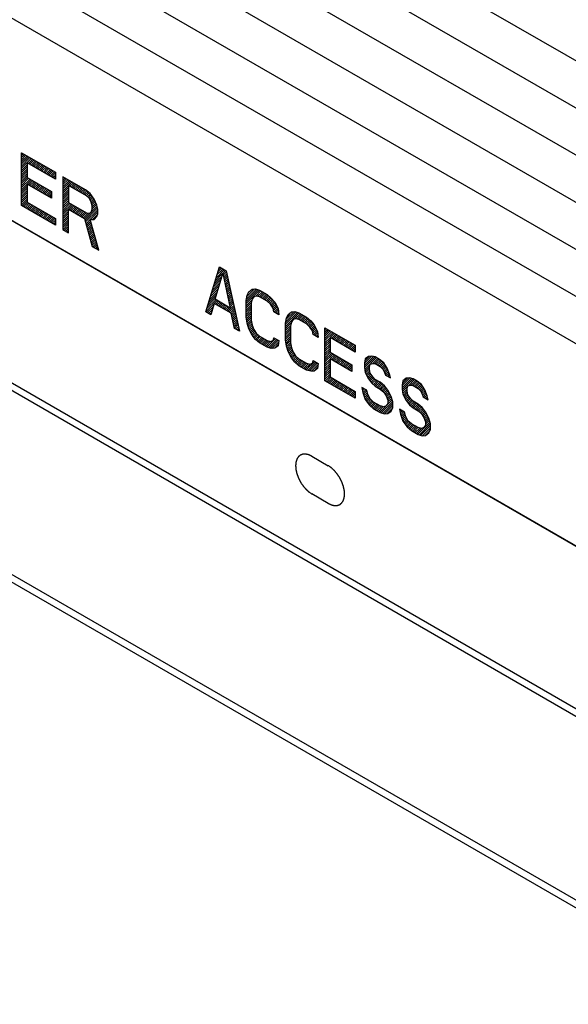
# Model space of a CAD drawing. Units: millimetres. Extents: x 0 to 424, y 0 to 297.
# Drawn here: x 284 to 290, y 165 to 176 of the extents above; entities that cross this region are included whole.
import ezdxf

# ---------------------------------------------------------------- set-up
doc = ezdxf.new("R2010")
doc.units = ezdxf.units.MM
doc.header["$LTSCALE"] = 23.1
doc.layers.add('0_COMPONENTS', color=7, linetype='CONTINUOUS')

msp = doc.modelspace()

# ---------------------------------------------------------------- linework, layer by layer
at = {"layer": '0_COMPONENTS', "color": 7, "linetype": 'CONTINUOUS'}
for p, q in [((256.51261, 194.74484), (324.57625, 155.44917)), ((256.51261, 194.23453), (324.57625, 154.93886)), ((256.51261, 193.72422), (324.57625, 154.42854)), ((256.51261, 193.2139), (324.57625, 153.91823)), ((256.51261, 192.70359), (324.57625, 153.40791)), ((256.51261, 192.19327), (324.57625, 152.8976)), ((256.51261, 191.68296), (324.57625, 152.38729)), ((256.5637, 185.54416), (324.62872, 146.24769)), ((300.67378, 163.99575), (280.41509, 175.69185)), ((300.70737, 163.97129), (280.44867, 175.66739)), ((283.81005, 173.95332), (283.81005, 174.52487)), ((283.81005, 174.52487), (284.17757, 174.31269)), ((283.87131, 174.41654), (283.87131, 174.25845)), ((284.17757, 174.23972), (283.87131, 174.41654)), ((283.87131, 174.25845), (284.13674, 174.10521)), ((284.17757, 174.31269), (284.17757, 174.23972)), ((284.25924, 174.26554), (284.25924, 173.69398)), ((284.50426, 174.12408), (284.25924, 174.26554)), ((283.87131, 174.18549), (283.87131, 173.99092)), ((284.13674, 174.03225), (283.87131, 174.18549)), ((284.3205, 174.16937), (284.3205, 173.98696)), ((284.51447, 174.05738), (284.3205, 174.16937)), ((284.5553, 174.08245), (284.50426, 174.12408)), ((284.13674, 174.10521), (284.13674, 174.03225)), ((284.54509, 174.02754), (284.51447, 174.05738)), ((284.56551, 173.99143), (284.54509, 174.02754)), ((284.59614, 174.02239), (284.5553, 174.08245)), ((284.62676, 173.95607), (284.59614, 174.02239)), ((280.44867, 173.91191), (300.70737, 162.21581)), ((284.17757, 173.74114), (283.81005, 173.95332)), ((283.87131, 173.99092), (284.17757, 173.8141)), ((284.3205, 173.98696), (284.51447, 173.87497)), ((284.3205, 173.65862), (284.3205, 173.91399)), ((284.3205, 173.91399), (284.49405, 173.8138)), ((284.57572, 173.94906), (284.56551, 173.99143)), ((284.56551, 173.88199), (284.57572, 173.91257)), ((284.57572, 173.91257), (284.57572, 173.94906)), ((284.63697, 173.91369), (284.62676, 173.95607)), ((284.63697, 173.86505), (284.63697, 173.91369)), ((280.41509, 173.84866), (300.67378, 162.15256)), ((284.17757, 173.8141), (284.17757, 173.74114)), ((284.49405, 173.8138), (284.57572, 173.51127)), ((284.51447, 173.87497), (284.54509, 173.86945)), ((284.54509, 173.86945), (284.56551, 173.88199)), ((284.5553, 173.80275), (284.59614, 173.8035)), ((284.64718, 173.47001), (284.5553, 173.80275)), ((284.59614, 173.8035), (284.62676, 173.83446)), ((284.62676, 173.83446), (284.63697, 173.86505)), ((284.25924, 173.69398), (284.3205, 173.65862)), ((284.57572, 173.51127), (284.64718, 173.47001)), ((285.8068, 172.80052), (285.95199, 173.28825)), ((285.95199, 173.28825), (286.02459, 173.24634)), ((285.90662, 172.93746), (285.98829, 173.21865)), ((285.98829, 173.21865), (286.06996, 172.84316)), ((286.02459, 173.24634), (286.16978, 172.59096)), ((286.2696, 173.01976), (286.3059, 173.04744)), ((286.3059, 173.04744), (286.3422, 173.05081)), ((286.3422, 173.05081), (286.38757, 173.03677)), ((286.06996, 172.84316), (285.90662, 172.93746)), ((286.24238, 172.92603), (286.25145, 172.98159)), ((286.25145, 172.98159), (286.2696, 173.01976)), ((286.3059, 172.938), (286.29683, 172.89459)), ((286.32405, 172.964), (286.3059, 172.938)), ((286.35127, 172.97261), (286.32405, 172.964)), ((286.38757, 172.96381), (286.35127, 172.97261)), ((286.38757, 173.03677), (286.46924, 172.98962)), ((286.46924, 172.91666), (286.38757, 172.96381)), ((286.46924, 172.98962), (286.51461, 172.95127)), ((286.51461, 172.95127), (286.55091, 172.90599)), ((285.89754, 172.89406), (285.86125, 172.76909)), ((286.07904, 172.78928), (285.89754, 172.89406)), ((286.24238, 172.74362), (286.24238, 172.92603)), ((286.29683, 172.89459), (286.29683, 172.71218)), ((286.50554, 172.88354), (286.46924, 172.91666)), ((286.53276, 172.8435), (286.50554, 172.88354)), ((286.54184, 172.80178), (286.53276, 172.8435)), ((286.55091, 172.90599), (286.58721, 172.83639)), ((286.58721, 172.83639), (286.59629, 172.77035)), ((285.86125, 172.76909), (285.8068, 172.80052)), ((286.11533, 172.62239), (286.07904, 172.78928)), ((286.25145, 172.67758), (286.24238, 172.74362)), ((286.59629, 172.77035), (286.54184, 172.80178)), ((286.66888, 172.67979), (286.67796, 172.73536)), ((286.67796, 172.73536), (286.69611, 172.77352)), ((286.69611, 172.77352), (286.7324, 172.80121)), ((286.7324, 172.80121), (286.7687, 172.80457)), ((286.77778, 172.72637), (286.75055, 172.71776)), ((286.7687, 172.80457), (286.81408, 172.79054)), ((286.81408, 172.71757), (286.77778, 172.72637)), ((286.81408, 172.79054), (286.89575, 172.74338)), ((286.89575, 172.74338), (286.94112, 172.70503)), ((286.16978, 172.59096), (286.11533, 172.62239)), ((286.2696, 172.61845), (286.25145, 172.67758)), ((286.3059, 172.54886), (286.2696, 172.61845)), ((286.29683, 172.71218), (286.3059, 172.6583)), ((286.3059, 172.6583), (286.32405, 172.61134)), ((286.66888, 172.49738), (286.66888, 172.67979)), ((286.7324, 172.69176), (286.72333, 172.64836)), ((286.72333, 172.64836), (286.72333, 172.46595)), ((286.75055, 172.71776), (286.7324, 172.69176)), ((286.89575, 172.67042), (286.81408, 172.71757)), ((286.93205, 172.6373), (286.89575, 172.67042)), ((286.95927, 172.59727), (286.93205, 172.6373)), ((286.94112, 172.70503), (286.97742, 172.65975)), ((286.97742, 172.65975), (287.01372, 172.59015)), ((287.09539, 172.05657), (287.09539, 172.62812)), ((287.09539, 172.62812), (287.42207, 172.43952)), ((286.3422, 172.50358), (286.3059, 172.54886)), ((286.32405, 172.61134), (286.35127, 172.5713)), ((286.35127, 172.5713), (286.38757, 172.53819)), ((286.38757, 172.53819), (286.46924, 172.49103)), ((286.53276, 172.49084), (286.54184, 172.52209)), ((286.54184, 172.52209), (286.59629, 172.49065)), ((286.96834, 172.55554), (286.95927, 172.59727)), ((287.02279, 172.52411), (286.96834, 172.55554)), ((287.01372, 172.59015), (287.02279, 172.52411)), ((287.14984, 172.52373), (287.14984, 172.36564)), ((287.42207, 172.36655), (287.14984, 172.52373)), ((286.38757, 172.46522), (286.3422, 172.50358)), ((286.46924, 172.41807), (286.38757, 172.46522)), ((286.46924, 172.49103), (286.50554, 172.48224)), ((286.51461, 172.40404), (286.46924, 172.41807)), ((286.50554, 172.48224), (286.53276, 172.49084)), ((286.55091, 172.4074), (286.51461, 172.40404)), ((286.58721, 172.43509), (286.55091, 172.4074)), ((286.59629, 172.49065), (286.58721, 172.43509)), ((286.67796, 172.43134), (286.66888, 172.49738)), ((286.69611, 172.37222), (286.67796, 172.43134)), ((286.72333, 172.46595), (286.7324, 172.41206)), ((286.7324, 172.41206), (286.75055, 172.3651)), ((287.42207, 172.43952), (287.42207, 172.36655)), ((286.7324, 172.30262), (286.69611, 172.37222)), ((286.7687, 172.25734), (286.7324, 172.30262)), ((286.75055, 172.3651), (286.77778, 172.32507)), ((286.77778, 172.32507), (286.81408, 172.29195)), ((287.14984, 172.36564), (287.38577, 172.22942)), ((287.56727, 172.31921), (287.53097, 172.29152)), ((287.60356, 172.32258), (287.56727, 172.31921)), ((287.63986, 172.31378), (287.60356, 172.32258)), ((287.68524, 172.28758), (287.63986, 172.31378)), ((286.81408, 172.21898), (286.7687, 172.25734)), ((286.81408, 172.29195), (286.89575, 172.2448)), ((286.89575, 172.17183), (286.81408, 172.21898)), ((286.89575, 172.2448), (286.93205, 172.236)), ((286.93205, 172.236), (286.95927, 172.24461)), ((286.95927, 172.24461), (286.96834, 172.27585)), ((286.96834, 172.27585), (287.02279, 172.24441)), ((287.02279, 172.24441), (287.01372, 172.18885)), ((287.14984, 172.29267), (287.14984, 172.0981)), ((287.38577, 172.15646), (287.14984, 172.29267)), ((287.38577, 172.22942), (287.38577, 172.15646)), ((287.53097, 172.29152), (287.52189, 172.24812)), ((287.52189, 172.24812), (287.52189, 172.19948)), ((287.52189, 172.19948), (287.53097, 172.1456)), ((287.57634, 172.20452), (287.58541, 172.23577)), ((287.57634, 172.1802), (287.57634, 172.20452)), ((287.58541, 172.23577), (287.61264, 172.24437)), ((287.61264, 172.24437), (287.63986, 172.24082)), ((287.63986, 172.24082), (287.69431, 172.20938)), ((287.73061, 172.24923), (287.68524, 172.28758)), ((287.69431, 172.20938), (287.72153, 172.1815)), ((287.76691, 172.19179), (287.73061, 172.24923)), ((287.79413, 172.12743), (287.76691, 172.19179)), ((286.94112, 172.1578), (286.89575, 172.17183)), ((286.97742, 172.16116), (286.94112, 172.1578)), ((287.01372, 172.18885), (286.97742, 172.16116)), ((287.14984, 172.0981), (287.42207, 171.94093)), ((287.53097, 172.1456), (287.56727, 172.076)), ((287.58541, 172.13848), (287.57634, 172.1802)), ((287.61264, 172.09844), (287.58541, 172.13848)), ((287.63986, 172.07057), (287.61264, 172.09844)), ((287.72153, 172.1815), (287.73968, 172.1467)), ((287.73968, 172.1467), (287.74876, 172.11714)), ((287.74876, 172.11714), (287.8032, 172.08571)), ((287.8032, 172.08571), (287.79413, 172.12743)), ((288.01192, 172.08682), (287.97562, 172.08345)), ((288.04822, 172.07802), (288.01192, 172.08682)), ((287.42207, 171.86797), (287.09539, 172.05657)), ((287.54912, 171.95271), (287.49467, 171.98414)), ((287.49467, 171.98414), (287.50374, 171.93026)), ((287.56727, 172.076), (287.60356, 172.03072)), ((287.60356, 172.03072), (287.63986, 171.9976)), ((287.69431, 172.03913), (287.63986, 172.07057)), ((287.63986, 171.9976), (287.69431, 171.96617)), ((287.73968, 172.00078), (287.69431, 172.03913)), ((287.77598, 171.9555), (287.73968, 172.00078)), ((287.93932, 172.05576), (287.93025, 172.01236)), ((287.93025, 172.01236), (287.93025, 171.96372)), ((287.97562, 172.08345), (287.93932, 172.05576)), ((287.9847, 171.96877), (287.99377, 172.00001)), ((287.99377, 172.00001), (288.02099, 172.00861)), ((288.02099, 172.00861), (288.04822, 172.00506)), ((288.09359, 172.05182), (288.04822, 172.07802)), ((288.04822, 172.00506), (288.10267, 171.97362)), ((288.13896, 172.01347), (288.09359, 172.05182)), ((288.17526, 171.95603), (288.13896, 172.01347)), ((287.42207, 171.94093), (287.42207, 171.86797)), ((287.50374, 171.93026), (287.53097, 171.85374)), ((287.55819, 171.91099), (287.54912, 171.95271)), ((287.58541, 171.85879), (287.55819, 171.91099)), ((287.69431, 171.96617), (287.73061, 171.93305)), ((287.73061, 171.93305), (287.75783, 171.89301)), ((287.75783, 171.89301), (287.77598, 171.84605)), ((287.81228, 171.8859), (287.77598, 171.9555)), ((287.83043, 171.82678), (287.81228, 171.8859)), ((287.93025, 171.96372), (287.93932, 171.90984)), ((287.93932, 171.90984), (287.97562, 171.84024)), ((287.9847, 171.94444), (287.9847, 171.96877)), ((287.99377, 171.90272), (287.9847, 171.94444)), ((288.02099, 171.86268), (287.99377, 171.90272)), ((288.10267, 171.97362), (288.12989, 171.94574)), ((288.12989, 171.94574), (288.14804, 171.91094)), ((288.14804, 171.91094), (288.15711, 171.88138)), ((288.15711, 171.88138), (288.21156, 171.84995)), ((288.20249, 171.89167), (288.17526, 171.95603)), ((288.21156, 171.84995), (288.20249, 171.89167)), ((287.53097, 171.85374), (287.57634, 171.79106)), ((287.57634, 171.79106), (287.62171, 171.75271)), ((287.62171, 171.82567), (287.58541, 171.85879)), ((287.69431, 171.78376), (287.62171, 171.82567)), ((287.73061, 171.77496), (287.69431, 171.78376)), ((287.75783, 171.78357), (287.73061, 171.77496)), ((287.77598, 171.80957), (287.75783, 171.78357)), ((287.77598, 171.84605), (287.77598, 171.80957)), ((287.81228, 171.72781), (287.83043, 171.76597)), ((287.83043, 171.76597), (287.83043, 171.82678)), ((287.97562, 171.84024), (288.01192, 171.79496)), ((288.01192, 171.79496), (288.04822, 171.76184)), ((288.04822, 171.83481), (288.02099, 171.86268)), ((288.10267, 171.80337), (288.04822, 171.83481)), ((288.14804, 171.76502), (288.10267, 171.80337)), ((288.18434, 171.71974), (288.14804, 171.76502)), ((287.62171, 171.75271), (287.69431, 171.71079)), ((287.69431, 171.71079), (287.73968, 171.69676)), ((287.73968, 171.69676), (287.77598, 171.70012)), ((287.77598, 171.70012), (287.81228, 171.72781)), ((287.95747, 171.71695), (287.90302, 171.74838)), ((287.90302, 171.74838), (287.9121, 171.6945)), ((287.9121, 171.6945), (287.93932, 171.61798)), ((287.96655, 171.67523), (287.95747, 171.71695)), ((287.99377, 171.62303), (287.96655, 171.67523)), ((288.04822, 171.76184), (288.10267, 171.73041)), ((288.10267, 171.73041), (288.13896, 171.69729)), ((288.13896, 171.69729), (288.16619, 171.65725)), ((288.22063, 171.65014), (288.18434, 171.71974)), ((287.93932, 171.61798), (287.9847, 171.5553)), ((287.9847, 171.5553), (288.03007, 171.51695)), ((288.03007, 171.58991), (287.99377, 171.62303)), ((288.10267, 171.548), (288.03007, 171.58991)), ((288.16619, 171.65725), (288.18434, 171.61029)), ((288.18434, 171.57381), (288.16619, 171.54781)), ((288.18434, 171.61029), (288.18434, 171.57381)), ((288.23878, 171.59102), (288.22063, 171.65014)), ((288.23878, 171.53022), (288.23878, 171.59102)), ((288.03007, 171.51695), (288.10267, 171.47503)), ((288.13896, 171.5392), (288.10267, 171.548)), ((288.10267, 171.47503), (288.14804, 171.461)), ((288.16619, 171.54781), (288.13896, 171.5392)), ((288.14804, 171.461), (288.18434, 171.46436)), ((288.18434, 171.46436), (288.22063, 171.49205)), ((288.22063, 171.49205), (288.23878, 171.53022)), ((286.95408, 171.23796), (287.13086, 171.1359)), ((287.13086, 170.72765), (286.95408, 170.82971))]:
    msp.add_line(p, q, dxfattribs=at)
at = {"layer": '0_COMPONENTS', "color": 9, "linetype": 'CONTINUOUS'}
msp.add_line((256.51261, 185.65821), (324.57625, 146.36254), dxfattribs=at)
at = {"layer": '0_COMPONENTS', "color": 2, "linetype": 'CONTINUOUS'}
for p, q in [((283.81005, 174.51901), (283.81377, 174.52273)), ((283.81005, 174.49581), (283.82848, 174.51423)), ((283.81005, 174.4726), (283.84319, 174.50574)), ((283.81005, 174.4494), (283.8579, 174.49725)), ((283.81005, 174.4262), (283.87261, 174.48876)), ((283.81005, 174.403), (283.88732, 174.48026)), ((283.81005, 174.3798), (283.90203, 174.47177)), ((283.81005, 174.3566), (283.91674, 174.46328)), ((283.88519, 174.40853), (283.93145, 174.45479)), ((283.8999, 174.40004), (283.94616, 174.44629)), ((283.91461, 174.39154), (283.96086, 174.4378)), ((283.81005, 174.33339), (283.87131, 174.39465)), ((283.81005, 174.31019), (283.87131, 174.37144)), ((283.81005, 174.28699), (283.87131, 174.34824)), ((283.81005, 174.26379), (283.87131, 174.32504)), ((283.92932, 174.38305), (283.97557, 174.42931)), ((283.94403, 174.37456), (283.99028, 174.42082)), ((283.95874, 174.36607), (284.00499, 174.41232)), ((283.97345, 174.35757), (284.0197, 174.40383)), ((283.98815, 174.34908), (284.03441, 174.39534)), ((284.00286, 174.34059), (284.04912, 174.38685)), ((284.01757, 174.3321), (284.06383, 174.37835)), ((284.03228, 174.3236), (284.07854, 174.36986)), ((284.04699, 174.31511), (284.09325, 174.36137)), ((284.0617, 174.30662), (284.10796, 174.35288)), ((284.07641, 174.29813), (284.12267, 174.34439)), ((284.09112, 174.28964), (284.13738, 174.33589)), ((284.10583, 174.28114), (284.15209, 174.3274)), ((283.81005, 174.24059), (283.87131, 174.30184)), ((283.81005, 174.21738), (283.87131, 174.27864)), ((283.81005, 174.19418), (283.87322, 174.25735)), ((283.81005, 174.17098), (283.88793, 174.24886)), ((283.81005, 174.14778), (283.90264, 174.24036)), ((283.81005, 174.12458), (283.91735, 174.23187)), ((283.8858, 174.17712), (283.93206, 174.22338)), ((284.12054, 174.27265), (284.1668, 174.31891)), ((284.13525, 174.26416), (284.17757, 174.30648)), ((284.14996, 174.25567), (284.17757, 174.28328)), ((284.16467, 174.24717), (284.17757, 174.26008)), ((284.25924, 174.24894), (284.26977, 174.25946)), ((284.25924, 174.22574), (284.28448, 174.25097)), ((284.25924, 174.20254), (284.29918, 174.24248)), ((284.25924, 174.17933), (284.31389, 174.23398)), ((284.25924, 174.15613), (284.3286, 174.22549)), ((284.25924, 174.13293), (284.34331, 174.217)), ((283.81005, 174.10137), (283.87131, 174.16263)), ((283.81005, 174.07817), (283.87131, 174.13943)), ((283.81005, 174.05497), (283.87131, 174.11622)), ((283.90051, 174.16863), (283.94677, 174.21489)), ((283.91522, 174.16014), (283.96148, 174.20639)), ((283.92993, 174.15164), (283.97619, 174.1979)), ((283.94464, 174.14315), (283.9909, 174.18941)), ((283.95935, 174.13466), (284.00561, 174.18092)), ((283.97406, 174.12617), (284.02032, 174.17243)), ((283.98877, 174.11768), (284.03503, 174.16393)), ((284.00348, 174.10918), (284.04973, 174.15544)), ((284.01819, 174.10069), (284.06444, 174.14695)), ((284.0329, 174.0922), (284.07915, 174.13846)), ((284.04761, 174.08371), (284.09386, 174.12996)), ((284.06232, 174.07521), (284.10857, 174.12147)), ((284.07703, 174.06672), (284.12328, 174.11298)), ((284.25924, 174.10973), (284.35802, 174.20851)), ((284.25924, 174.08653), (284.3205, 174.14778)), ((284.25924, 174.06332), (284.3205, 174.12458)), ((284.33418, 174.16147), (284.37273, 174.20001)), ((284.34889, 174.15297), (284.38744, 174.19152)), ((284.3636, 174.14448), (284.40215, 174.18303)), ((284.37831, 174.13599), (284.41686, 174.17454)), ((284.39302, 174.1275), (284.43157, 174.16605)), ((284.40773, 174.119), (284.44628, 174.15755)), ((284.42244, 174.11051), (284.46099, 174.14906)), ((284.43715, 174.10202), (284.4757, 174.14057)), ((284.45186, 174.09353), (284.49041, 174.13208)), ((284.46657, 174.08504), (284.50501, 174.12347)), ((284.48128, 174.07654), (284.51779, 174.11305)), ((283.81005, 174.03177), (283.87131, 174.09302)), ((283.81005, 174.00857), (283.87131, 174.06982)), ((283.81005, 173.98536), (283.87131, 174.04662)), ((283.81005, 173.96216), (283.87131, 174.02342)), ((284.09173, 174.05823), (284.13674, 174.10323)), ((284.10644, 174.04974), (284.13674, 174.08003)), ((284.12115, 174.04124), (284.13674, 174.05683)), ((284.13586, 174.03275), (284.13674, 174.03363)), ((284.25924, 174.04012), (284.3205, 174.10138)), ((284.25924, 174.01692), (284.3205, 174.07817)), ((284.25924, 173.99372), (284.3205, 174.05497)), ((284.25924, 173.97052), (284.3205, 174.03177)), ((284.25924, 173.94731), (284.3205, 174.00857)), ((284.49599, 174.06805), (284.53056, 174.10263)), ((284.5107, 174.05956), (284.54334, 174.0922)), ((284.52321, 174.04887), (284.55591, 174.08156)), ((284.53496, 174.03741), (284.5653, 174.06775)), ((284.54625, 174.0255), (284.57469, 174.05394)), ((284.55463, 174.01068), (284.58408, 174.04013)), ((284.56301, 173.99586), (284.59347, 174.02632)), ((284.56867, 173.97832), (284.60138, 174.01103)), ((283.81916, 173.94806), (283.87131, 174.00021)), ((283.83387, 173.93957), (283.88012, 173.98583)), ((283.84858, 173.93108), (283.89483, 173.97734)), ((283.86328, 173.92259), (283.90954, 173.96884)), ((283.87799, 173.91409), (283.92425, 173.96035)), ((283.8927, 173.9056), (283.93896, 173.95186)), ((283.90741, 173.89711), (283.95367, 173.94337)), ((283.92212, 173.88862), (283.96838, 173.93487)), ((283.93683, 173.88012), (283.98309, 173.92638)), ((283.95154, 173.87163), (283.9978, 173.91789)), ((283.96625, 173.86314), (284.01251, 173.9094)), ((283.98096, 173.85465), (284.02722, 173.90091)), ((284.25924, 173.92411), (284.32151, 173.98638)), ((284.25924, 173.90091), (284.33622, 173.97788)), ((284.25924, 173.87771), (284.35093, 173.96939)), ((284.25924, 173.85451), (284.36564, 173.9609)), ((284.33409, 173.90615), (284.38035, 173.95241)), ((284.3488, 173.89766), (284.39505, 173.94391)), ((284.36351, 173.88916), (284.40976, 173.93542)), ((284.37822, 173.88067), (284.42447, 173.92693)), ((284.39293, 173.87218), (284.43918, 173.91844)), ((284.40764, 173.86369), (284.45389, 173.90994)), ((284.42234, 173.85519), (284.4686, 173.90145)), ((284.4996, 173.79324), (284.63369, 173.92733)), ((284.50453, 173.77497), (284.63697, 173.90741)), ((284.56569, 173.88253), (284.62918, 173.94602)), ((284.57317, 173.95962), (284.60871, 173.99516)), ((284.57572, 173.93896), (284.61604, 173.97929)), ((284.57572, 173.91576), (284.62337, 173.96341)), ((283.99567, 173.84615), (284.04193, 173.89241)), ((284.01038, 173.83766), (284.05664, 173.88392)), ((284.02509, 173.82917), (284.07135, 173.87543)), ((284.0398, 173.82068), (284.08606, 173.86694)), ((284.05451, 173.81219), (284.10077, 173.85844)), ((284.06922, 173.80369), (284.11548, 173.84995)), ((284.08393, 173.7952), (284.13019, 173.84146)), ((284.09864, 173.78671), (284.1449, 173.83297)), ((284.11335, 173.77822), (284.1596, 173.82447)), ((284.12806, 173.76972), (284.17431, 173.81598)), ((284.14277, 173.76123), (284.17757, 173.79604)), ((284.25924, 173.83131), (284.3205, 173.89256)), ((284.25924, 173.8081), (284.3205, 173.86936)), ((284.25924, 173.7849), (284.3205, 173.84615)), ((284.25924, 173.7617), (284.3205, 173.82295)), ((284.25924, 173.7385), (284.3205, 173.79975)), ((284.43705, 173.8467), (284.48331, 173.89296)), ((284.45176, 173.83821), (284.49802, 173.88447)), ((284.46647, 173.82972), (284.51273, 173.87597)), ((284.48118, 173.82122), (284.53181, 173.87185)), ((284.49467, 173.81151), (284.56456, 173.8814)), ((284.50946, 173.7567), (284.55535, 173.80258)), ((284.55552, 173.80276), (284.63697, 173.88421)), ((284.57916, 173.80319), (284.63495, 173.85898)), ((284.15748, 173.75274), (284.17757, 173.77284)), ((284.17219, 173.74425), (284.17757, 173.74963)), ((284.25924, 173.7153), (284.3205, 173.77655)), ((284.26044, 173.69329), (284.3205, 173.75335)), ((284.27515, 173.6848), (284.3205, 173.73015)), ((284.28986, 173.67631), (284.3205, 173.70694)), ((284.30457, 173.66782), (284.3205, 173.68374)), ((284.5144, 173.73843), (284.56037, 173.7844)), ((284.51933, 173.72016), (284.56539, 173.76622)), ((284.52426, 173.70189), (284.57041, 173.74804)), ((284.52919, 173.68362), (284.57543, 173.72986)), ((284.53412, 173.66535), (284.58045, 173.71168)), ((284.53906, 173.64708), (284.58547, 173.69349)), ((284.31928, 173.65932), (284.3205, 173.66054)), ((284.54399, 173.62881), (284.59049, 173.67531)), ((284.54892, 173.61054), (284.59551, 173.65713)), ((284.55385, 173.59227), (284.60053, 173.63895)), ((284.55879, 173.574), (284.60555, 173.62077)), ((284.56372, 173.55573), (284.61057, 173.60259)), ((284.56865, 173.53746), (284.6156, 173.58441)), ((284.57358, 173.51919), (284.62062, 173.56622)), ((284.58405, 173.50646), (284.62564, 173.54804)), ((284.59876, 173.49797), (284.63066, 173.52986)), ((284.61347, 173.48948), (284.63568, 173.51168)), ((284.62818, 173.48098), (284.6407, 173.4935)), ((284.64289, 173.47249), (284.64572, 173.47532)), ((285.91622, 173.16809), (286.00549, 173.25736)), ((285.92605, 173.20112), (285.99078, 173.26585)), ((285.93589, 173.23416), (285.97607, 173.27435)), ((285.94572, 173.2672), (285.96137, 173.28284)), ((285.88671, 173.06898), (285.9686, 173.15086)), ((285.89655, 173.10201), (285.9781, 173.18356)), ((285.90638, 173.13505), (285.9876, 173.21626)), ((285.98859, 173.21726), (286.0202, 173.24887)), ((285.99274, 173.1982), (286.02754, 173.233)), ((285.99688, 173.17914), (286.03175, 173.21401)), ((286.00103, 173.16009), (286.03596, 173.19502)), ((286.00517, 173.14103), (286.04017, 173.17602)), ((286.00932, 173.12197), (286.04437, 173.15703)), ((285.85721, 172.96987), (285.94011, 173.05276)), ((285.86704, 173.0029), (285.9496, 173.08546)), ((285.87688, 173.03594), (285.9591, 173.11816)), ((286.01346, 173.10292), (286.04858, 173.13803)), ((286.01761, 173.08386), (286.05279, 173.11904)), ((286.02175, 173.0648), (286.057, 173.10005)), ((286.0259, 173.04574), (286.06121, 173.08105)), ((286.03004, 173.02669), (286.06541, 173.06206)), ((286.2446, 172.93962), (286.35258, 173.0476)), ((286.24913, 172.96735), (286.3316, 173.04983)), ((286.26168, 173.00311), (286.30603, 173.04746)), ((285.82771, 172.87075), (285.91161, 172.95466)), ((285.83754, 172.90379), (285.92111, 172.98736)), ((285.84738, 172.93683), (285.93061, 173.02006)), ((286.03419, 173.00763), (286.06962, 173.04306)), ((286.03833, 172.98857), (286.07383, 173.02407)), ((286.04248, 172.96952), (286.07804, 173.00508)), ((286.04662, 172.95046), (286.08225, 172.98608)), ((286.05077, 172.9314), (286.08645, 172.96709)), ((286.05491, 172.91235), (286.09066, 172.94809)), ((286.24238, 172.9142), (286.3703, 173.04212)), ((286.24238, 172.89099), (286.38794, 173.03656)), ((286.3453, 172.97072), (286.40265, 173.02807)), ((286.36666, 172.96888), (286.41736, 173.01957)), ((286.38534, 172.96435), (286.43207, 173.01108)), ((286.40052, 172.95633), (286.44678, 173.00259)), ((286.41523, 172.94784), (286.46149, 172.9941)), ((286.42994, 172.93935), (286.47519, 172.98459)), ((286.44465, 172.93085), (286.48776, 172.97397)), ((286.45936, 172.92236), (286.50034, 172.96334)), ((286.47323, 172.91302), (286.51291, 172.95271)), ((286.48536, 172.90195), (286.52354, 172.94014)), ((285.80804, 172.80468), (285.9283, 172.92495)), ((285.81787, 172.83772), (285.91359, 172.93344)), ((285.81966, 172.7931), (285.8881, 172.86154)), ((285.91217, 172.88562), (285.94301, 172.91645)), ((285.92688, 172.87712), (285.95772, 172.90796)), ((285.94159, 172.86863), (285.97243, 172.89947)), ((285.9563, 172.86014), (285.98714, 172.89098)), ((285.97101, 172.85165), (286.00185, 172.88248)), ((285.98572, 172.84315), (286.01656, 172.87399)), ((286.00043, 172.83466), (286.03127, 172.8655)), ((286.01514, 172.82617), (286.04598, 172.85701)), ((286.02985, 172.81768), (286.06069, 172.84852)), ((286.04456, 172.80918), (286.10749, 172.87212)), ((286.05906, 172.89329), (286.09487, 172.9291)), ((286.05927, 172.80069), (286.1117, 172.85312)), ((286.0632, 172.87423), (286.09908, 172.91011)), ((286.06735, 172.85518), (286.10328, 172.89111)), ((286.07398, 172.7922), (286.11591, 172.83413)), ((286.24238, 172.86779), (286.30413, 172.92955)), ((286.24238, 172.84459), (286.298, 172.90021)), ((286.24238, 172.82139), (286.29683, 172.87584)), ((286.24238, 172.79819), (286.29683, 172.85263)), ((286.49749, 172.89089), (286.53386, 172.92726)), ((286.5087, 172.87889), (286.54419, 172.91438)), ((286.51809, 172.86508), (286.55368, 172.90068)), ((286.52748, 172.85127), (286.56164, 172.88543)), ((286.53458, 172.83516), (286.56959, 172.87018)), ((286.53872, 172.81611), (286.57754, 172.85493)), ((286.54549, 172.79967), (286.5855, 172.83968)), ((285.83437, 172.78461), (285.8786, 172.82884)), ((285.84908, 172.77612), (285.8691, 172.79614)), ((286.08175, 172.77678), (286.12012, 172.81514)), ((286.0859, 172.75772), (286.12432, 172.79614)), ((286.09004, 172.73866), (286.12853, 172.77715)), ((286.09419, 172.7196), (286.13274, 172.75815)), ((286.09833, 172.70055), (286.13695, 172.73916)), ((286.24238, 172.77498), (286.29683, 172.82943)), ((286.24238, 172.75178), (286.29683, 172.80623)), ((286.24419, 172.7304), (286.29683, 172.78303)), ((286.247, 172.71), (286.29683, 172.75983)), ((286.2498, 172.6896), (286.29683, 172.73662)), ((286.5602, 172.79118), (286.58941, 172.82039)), ((286.57491, 172.78269), (286.59221, 172.79999)), ((286.58962, 172.7742), (286.59502, 172.77959)), ((286.66888, 172.66784), (286.79689, 172.79585)), ((286.66888, 172.64464), (286.81452, 172.79028)), ((286.67108, 172.69324), (286.77917, 172.80133)), ((286.67561, 172.72097), (286.75824, 172.8036)), ((286.68809, 172.75665), (286.73266, 172.80123)), ((286.77198, 172.72453), (286.82923, 172.78179)), ((286.79326, 172.72262), (286.84394, 172.7733)), ((286.81194, 172.71809), (286.85865, 172.7648)), ((286.8271, 172.71005), (286.87336, 172.75631)), ((286.84181, 172.70156), (286.88807, 172.74782)), ((286.85652, 172.69307), (286.90176, 172.7383)), ((286.87123, 172.68458), (286.91433, 172.72768)), ((286.10248, 172.68149), (286.14116, 172.72017)), ((286.10662, 172.66243), (286.14536, 172.70117)), ((286.11077, 172.64338), (286.14957, 172.68218)), ((286.11491, 172.62432), (286.15378, 172.66318)), ((286.12856, 172.61476), (286.15799, 172.64419)), ((286.14327, 172.60627), (286.1622, 172.6252)), ((286.25369, 172.67029), (286.29683, 172.71342)), ((286.25914, 172.65253), (286.29999, 172.69339)), ((286.26459, 172.63478), (286.30334, 172.67353)), ((286.27024, 172.61723), (286.30741, 172.6544)), ((286.27819, 172.60198), (286.31388, 172.63766)), ((286.28615, 172.58673), (286.32034, 172.62093)), ((286.66888, 172.62144), (286.73061, 172.68317)), ((286.66888, 172.59824), (286.72447, 172.65383)), ((286.66888, 172.57504), (286.72333, 172.62948)), ((286.88594, 172.67608), (286.9269, 172.71705)), ((286.89979, 172.66673), (286.93948, 172.70642)), ((286.91192, 172.65566), (286.95009, 172.69383)), ((286.92405, 172.64459), (286.96042, 172.68096)), ((286.93525, 172.63259), (286.97074, 172.66808)), ((286.94464, 172.61878), (286.98023, 172.65436)), ((286.95403, 172.60497), (286.98818, 172.63911)), ((286.9611, 172.58883), (286.99613, 172.62386)), ((287.09539, 172.60711), (287.10871, 172.62043)), ((286.15798, 172.59778), (286.1664, 172.6062)), ((286.2941, 172.57148), (286.32806, 172.60544)), ((286.30205, 172.55623), (286.33745, 172.59163)), ((286.31123, 172.54221), (286.34684, 172.57782)), ((286.32155, 172.52933), (286.35768, 172.56546)), ((286.33188, 172.51645), (286.36981, 172.55439)), ((286.3422, 172.50358), (286.38194, 172.54332)), ((286.35477, 172.49295), (286.39546, 172.53363)), ((286.36735, 172.48232), (286.41017, 172.52514)), ((286.37992, 172.47169), (286.42488, 172.51665)), ((286.46688, 172.41944), (286.55939, 172.51195)), ((286.54, 172.51576), (286.54468, 172.52044)), ((286.66888, 172.55183), (286.72333, 172.60628)), ((286.66888, 172.52863), (286.72333, 172.58308)), ((286.66888, 172.50543), (286.72333, 172.55988)), ((286.67071, 172.48406), (286.72333, 172.53668)), ((286.67352, 172.46366), (286.72333, 172.51347)), ((286.96525, 172.56978), (287.00409, 172.60862)), ((286.97207, 172.55339), (287.01204, 172.59337)), ((286.98678, 172.5449), (287.01593, 172.57405)), ((287.00149, 172.53641), (287.01873, 172.55365)), ((287.0162, 172.52792), (287.02153, 172.53326)), ((287.09539, 172.58391), (287.12342, 172.61194)), ((287.09539, 172.5607), (287.13813, 172.60345)), ((287.09539, 172.5375), (287.15284, 172.59496)), ((287.09539, 172.5143), (287.16755, 172.58646)), ((287.09539, 172.4911), (287.18226, 172.57797)), ((287.09539, 172.4679), (287.14984, 172.52234)), ((287.15071, 172.52322), (287.19697, 172.56948)), ((287.16542, 172.51473), (287.21168, 172.56099)), ((287.18013, 172.50624), (287.22639, 172.55249)), ((287.19484, 172.49774), (287.2411, 172.544)), ((287.20955, 172.48925), (287.25581, 172.53551)), ((287.22426, 172.48076), (287.27052, 172.52702)), ((287.23897, 172.47227), (287.28523, 172.51852)), ((286.39333, 172.4619), (286.43959, 172.50816)), ((286.40804, 172.4534), (286.4543, 172.49966)), ((286.42275, 172.44491), (286.46901, 172.49117)), ((286.43746, 172.43642), (286.48762, 172.48658)), ((286.45217, 172.42793), (286.50691, 172.48267)), ((286.48411, 172.41347), (286.5741, 172.50346)), ((286.50183, 172.40799), (286.58881, 172.49497)), ((286.52174, 172.4047), (286.59406, 172.47701)), ((286.54732, 172.40707), (286.58953, 172.44928)), ((286.67632, 172.44326), (286.72333, 172.49027)), ((286.68022, 172.42396), (286.72333, 172.46707)), ((286.68567, 172.40621), (286.72651, 172.44705)), ((286.69112, 172.38846), (286.72986, 172.42719)), ((286.69678, 172.37092), (286.73394, 172.40808)), ((287.09539, 172.4447), (287.14984, 172.49914)), ((287.09539, 172.42149), (287.14984, 172.47594)), ((287.09539, 172.39829), (287.14984, 172.45274)), ((287.09539, 172.37509), (287.14984, 172.42954)), ((287.09539, 172.35189), (287.14984, 172.40633)), ((287.25368, 172.46377), (287.29994, 172.51003)), ((287.26839, 172.45528), (287.31465, 172.50154)), ((287.2831, 172.44679), (287.32935, 172.49305)), ((287.29781, 172.4383), (287.34406, 172.48455)), ((287.31252, 172.4298), (287.35877, 172.47606)), ((287.32723, 172.42131), (287.37348, 172.46757)), ((287.34194, 172.41282), (287.38819, 172.45908)), ((287.35664, 172.40433), (287.4029, 172.45058)), ((287.37135, 172.39583), (287.41761, 172.44209)), ((287.38606, 172.38734), (287.42207, 172.42335)), ((286.70474, 172.35567), (286.74041, 172.39135)), ((286.71269, 172.34042), (286.74688, 172.37461)), ((286.72064, 172.32517), (286.75461, 172.35914)), ((286.7286, 172.30992), (286.764, 172.34533)), ((286.73778, 172.29591), (286.77339, 172.33152)), ((286.74811, 172.28303), (286.78424, 172.31917)), ((286.75843, 172.27015), (286.79638, 172.3081)), ((287.09539, 172.32869), (287.14984, 172.38313)), ((287.09539, 172.30548), (287.15345, 172.36355)), ((287.09539, 172.28228), (287.16816, 172.35506)), ((287.09539, 172.25908), (287.18287, 172.34656)), ((287.15132, 172.29181), (287.19758, 172.33807)), ((287.16603, 172.28332), (287.21229, 172.32958)), ((287.18074, 172.27483), (287.227, 172.32109)), ((287.19545, 172.26634), (287.24171, 172.31259)), ((287.21016, 172.25784), (287.25642, 172.3041)), ((287.40077, 172.37885), (287.42207, 172.40015)), ((287.41548, 172.37036), (287.42207, 172.37695)), ((287.52189, 172.24475), (287.59933, 172.32218)), ((287.52189, 172.22155), (287.61915, 172.3188)), ((287.52206, 172.19851), (287.63782, 172.31427)), ((287.5254, 172.17865), (287.65297, 172.30621)), ((287.52713, 172.27319), (287.57375, 172.31981)), ((287.61413, 172.24418), (287.66767, 172.29772)), ((286.76877, 172.25729), (286.80851, 172.29703)), ((286.78134, 172.24666), (286.82204, 172.28735)), ((286.79391, 172.23603), (286.83675, 172.27886)), ((286.80649, 172.2254), (286.85146, 172.27037)), ((286.81991, 172.21562), (286.86616, 172.26188)), ((286.83462, 172.20713), (286.88087, 172.25338)), ((286.84933, 172.19863), (286.89558, 172.24489)), ((286.86404, 172.19014), (286.91422, 172.24032)), ((286.87875, 172.18165), (286.93358, 172.23649)), ((286.89345, 172.17316), (286.98597, 172.26567)), ((286.91071, 172.16721), (287.00068, 172.25718)), ((286.92843, 172.16172), (287.01539, 172.24869)), ((286.94837, 172.15847), (287.02054, 172.23064)), ((286.96646, 172.26936), (286.97126, 172.27416)), ((286.97395, 172.16084), (287.01601, 172.20291)), ((287.09539, 172.23588), (287.14984, 172.29033)), ((287.09539, 172.21268), (287.14984, 172.26712)), ((287.09539, 172.18947), (287.14984, 172.24392)), ((287.09539, 172.16627), (287.14984, 172.22072)), ((287.09539, 172.14307), (287.14984, 172.19752)), ((287.22487, 172.24935), (287.27113, 172.29561)), ((287.23958, 172.24086), (287.28584, 172.28712)), ((287.25429, 172.23237), (287.30055, 172.27863)), ((287.269, 172.22387), (287.31526, 172.27013)), ((287.28371, 172.21538), (287.32997, 172.26164)), ((287.29842, 172.20689), (287.34468, 172.25315)), ((287.31313, 172.1984), (287.35939, 172.24466)), ((287.32784, 172.18991), (287.3741, 172.23616)), ((287.34255, 172.18141), (287.38577, 172.22464)), ((287.35726, 172.17292), (287.38577, 172.20144)), ((287.52874, 172.15879), (287.5771, 172.20715)), ((287.63465, 172.2415), (287.68238, 172.28923)), ((287.65084, 172.23448), (287.69537, 172.27902)), ((287.66555, 172.22599), (287.70794, 172.26839)), ((287.68026, 172.21749), (287.72052, 172.25776)), ((287.69482, 172.20886), (287.73238, 172.24642)), ((287.70628, 172.19712), (287.74137, 172.2322)), ((287.71775, 172.18538), (287.75035, 172.21799)), ((287.72686, 172.17129), (287.75934, 172.20377)), ((287.09539, 172.11987), (287.14984, 172.17432)), ((287.09539, 172.09667), (287.14984, 172.15111)), ((287.09539, 172.07346), (287.14984, 172.12791)), ((287.09939, 172.05426), (287.14984, 172.10471)), ((287.1141, 172.04577), (287.16036, 172.09203)), ((287.37197, 172.16443), (287.38577, 172.17824)), ((287.53363, 172.14048), (287.57634, 172.18319)), ((287.54159, 172.12523), (287.57995, 172.1636)), ((287.54954, 172.10998), (287.5841, 172.14454)), ((287.55749, 172.09473), (287.59182, 172.12906)), ((287.56545, 172.07948), (287.60121, 172.11525)), ((287.57523, 172.06606), (287.6106, 172.10144)), ((287.58555, 172.05319), (287.62162, 172.08925)), ((287.73481, 172.15604), (287.76799, 172.18922)), ((287.74179, 172.13982), (287.77489, 172.17292)), ((287.74724, 172.12207), (287.78179, 172.15661)), ((287.75938, 172.11101), (287.78868, 172.14031)), ((287.77409, 172.10252), (287.795, 172.12342)), ((287.7888, 172.09402), (287.79915, 172.10437)), ((287.93025, 172.00345), (288.01328, 172.08649)), ((287.93403, 172.03043), (287.98822, 172.08462)), ((287.12881, 172.03728), (287.17507, 172.08354)), ((287.14352, 172.02879), (287.18977, 172.07504)), ((287.15823, 172.02029), (287.20448, 172.06655)), ((287.17294, 172.0118), (287.21919, 172.05806)), ((287.18765, 172.00331), (287.2339, 172.04957)), ((287.20236, 171.99482), (287.24861, 172.04107)), ((287.21707, 171.98632), (287.26332, 172.03258)), ((287.23177, 171.97783), (287.27803, 172.02409)), ((287.24648, 171.96934), (287.29274, 172.0156)), ((287.26119, 171.96085), (287.30745, 172.0071)), ((287.2759, 171.95235), (287.32216, 171.99861)), ((287.29061, 171.94386), (287.33687, 171.99012)), ((287.30532, 171.93537), (287.35158, 171.98163)), ((287.59588, 172.04031), (287.63308, 172.07751)), ((287.60666, 172.02789), (287.64587, 172.0671)), ((287.61879, 172.01682), (287.66058, 172.05861)), ((287.63093, 172.00575), (287.67529, 172.05011)), ((287.64374, 171.99536), (287.69, 172.04162)), ((287.65845, 171.98687), (287.7032, 172.03162)), ((287.67316, 171.97838), (287.71577, 172.02099)), ((287.68787, 171.96989), (287.72834, 172.01036)), ((287.70113, 171.95995), (287.7407, 171.99951)), ((287.71326, 171.94888), (287.75102, 171.98663)), ((287.93025, 171.98025), (288.03196, 172.08196)), ((287.93121, 171.95801), (288.05012, 172.07692)), ((287.93455, 171.93815), (287.99269, 171.99628)), ((287.99764, 172.00123), (288.06483, 172.06843)), ((288.02738, 172.00778), (288.07954, 172.05994)), ((288.04791, 172.0051), (288.09416, 172.05135)), ((288.0627, 171.99669), (288.10673, 172.04072)), ((288.07741, 171.9882), (288.1193, 172.03009)), ((288.09212, 171.97971), (288.13188, 172.01946)), ((288.10591, 171.9703), (288.14288, 172.00727)), ((288.11738, 171.95856), (288.15187, 171.99305)), ((288.12884, 171.94682), (288.16085, 171.97883)), ((287.32003, 171.92688), (287.36629, 171.97314)), ((287.33474, 171.91839), (287.381, 171.96464)), ((287.34945, 171.90989), (287.39571, 171.95615)), ((287.36416, 171.9014), (287.41042, 171.94766)), ((287.37887, 171.89291), (287.42207, 171.93611)), ((287.39358, 171.88442), (287.42207, 171.91291)), ((287.40829, 171.87592), (287.42207, 171.88971)), ((287.49782, 171.96545), (287.50851, 171.97615)), ((287.50116, 171.94559), (287.52322, 171.96766)), ((287.50513, 171.92636), (287.53793, 171.95916)), ((287.51122, 171.90925), (287.55011, 171.94814)), ((287.51731, 171.89213), (287.55426, 171.92908)), ((287.5234, 171.87502), (287.55859, 171.91022)), ((287.52948, 171.85791), (287.56655, 171.89497)), ((287.53834, 171.84356), (287.5745, 171.87972)), ((287.72539, 171.93781), (287.76134, 171.97376)), ((287.73596, 171.92517), (287.77167, 171.96088)), ((287.74535, 171.91136), (287.78061, 171.94662)), ((287.75474, 171.89755), (287.78856, 171.93137)), ((287.76217, 171.88178), (287.79652, 171.91612)), ((287.76864, 171.86504), (287.80447, 171.90087)), ((287.77511, 171.84831), (287.81238, 171.88558)), ((287.9379, 171.91829), (287.9847, 171.96509)), ((287.94389, 171.90108), (287.98515, 171.94234)), ((287.95184, 171.88583), (287.9893, 171.92329)), ((287.9598, 171.87058), (287.99344, 171.90423)), ((287.96775, 171.85533), (288.00242, 171.89)), ((287.97572, 171.84011), (288.01181, 171.87619)), ((288.13711, 171.93189), (288.16984, 171.96461)), ((288.14507, 171.91664), (288.17799, 171.94957)), ((288.15145, 171.89983), (288.18489, 171.93327)), ((288.1569, 171.88207), (288.19179, 171.91696)), ((288.17125, 171.87322), (288.19869, 171.90066)), ((288.18596, 171.86473), (288.20435, 171.88311)), ((287.54808, 171.8301), (287.58245, 171.86447)), ((287.55782, 171.81664), (287.59303, 171.85184)), ((287.56757, 171.80318), (287.60516, 171.84077)), ((287.57759, 171.79), (287.61729, 171.8297)), ((287.59016, 171.77938), (287.63106, 171.82027)), ((287.60274, 171.76875), (287.64577, 171.81178)), ((287.61531, 171.75812), (287.66048, 171.80329)), ((287.62893, 171.74854), (287.67519, 171.7948)), ((287.64364, 171.74005), (287.6899, 171.7863)), ((287.65835, 171.73155), (287.70739, 171.78059)), ((287.67306, 171.72306), (287.72606, 171.77606)), ((287.68777, 171.71457), (287.75628, 171.78307)), ((287.70415, 171.70775), (287.82873, 171.83232)), ((287.72187, 171.70227), (287.83043, 171.81082)), ((287.73959, 171.69679), (287.83043, 171.78762)), ((287.76029, 171.78708), (287.82328, 171.85007)), ((287.77598, 171.82598), (287.81783, 171.86783)), ((287.98605, 171.82723), (288.02125, 171.86243)), ((287.99637, 171.81435), (288.03271, 171.85069)), ((288.0067, 171.80147), (288.04417, 171.83895)), ((288.01791, 171.78949), (288.05774, 171.82931)), ((288.03005, 171.77842), (288.07245, 171.82082)), ((288.04218, 171.76735), (288.08716, 171.81233)), ((288.05561, 171.75758), (288.10186, 171.80383)), ((288.07032, 171.74908), (288.11455, 171.79332)), ((288.08503, 171.74059), (288.12713, 171.78269)), ((288.09974, 171.7321), (288.1397, 171.77206)), ((288.20067, 171.85624), (288.20849, 171.86406)), ((287.76513, 171.69912), (287.82902, 171.76301)), ((287.90363, 171.74481), (287.90567, 171.74685)), ((287.90697, 171.72495), (287.92038, 171.73836)), ((287.91032, 171.70509), (287.93509, 171.72987)), ((287.91494, 171.68652), (287.9498, 171.72138)), ((287.92103, 171.6694), (287.95946, 171.70783)), ((287.92712, 171.65229), (287.9636, 171.68877)), ((287.93321, 171.63518), (287.96885, 171.67082)), ((288.11238, 171.72154), (288.15152, 171.76068)), ((288.12451, 171.71047), (288.16184, 171.7478)), ((288.13665, 171.69941), (288.17216, 171.73492)), ((288.14656, 171.68612), (288.18249, 171.72204)), ((288.15595, 171.67231), (288.19087, 171.70722)), ((288.16534, 171.6585), (288.19882, 171.69197)), ((288.17207, 171.64202), (288.20677, 171.67672)), ((288.17854, 171.62529), (288.21472, 171.66147)), ((287.93929, 171.61806), (287.9768, 171.65557)), ((287.94902, 171.60459), (287.98475, 171.64032)), ((287.95876, 171.59113), (287.99271, 171.62507)), ((287.96851, 171.57767), (288.00428, 171.61344)), ((287.97825, 171.56421), (288.01641, 171.60237)), ((287.98895, 171.55171), (288.02854, 171.5913)), ((288.00152, 171.54108), (288.04293, 171.58249)), ((288.0141, 171.53045), (288.05764, 171.57399)), ((288.02667, 171.51982), (288.07235, 171.5655)), ((288.0408, 171.51075), (288.08706, 171.55701)), ((288.09964, 171.47678), (288.23293, 171.61008)), ((288.11674, 171.47068), (288.23838, 171.59232)), ((288.13446, 171.4652), (288.23878, 171.56952)), ((288.18434, 171.60788), (288.22203, 171.64558)), ((288.18434, 171.58468), (288.22748, 171.62783)), ((288.05551, 171.50226), (288.10177, 171.54852)), ((288.07022, 171.49377), (288.1202, 171.54375)), ((288.08493, 171.48527), (288.13888, 171.53922)), ((288.15402, 171.46155), (288.23878, 171.54632)), ((288.17959, 171.46392), (288.23235, 171.51668))]:
    msp.add_line(p, q, dxfattribs=at)
at = {"layer": '0_COMPONENTS', "color": 7, "linetype": 'CONTINUOUS'}
for points in [[(286.95408, 171.23796), (286.95122, 171.23929), (286.9455, 171.24194), (286.93835, 171.24526), (286.93262, 171.24792), (286.92905, 171.24958), (286.92618, 171.25091), (286.92404, 171.2519), (286.92225, 171.25274), (286.92082, 171.25338), (286.91974, 171.25397), (286.91872, 171.25411), (286.91734, 171.25446), (286.91562, 171.25483), (286.91355, 171.25531), (286.9108, 171.25594), (286.90736, 171.25673), (286.90323, 171.25767), (286.8991, 171.25862), (286.89566, 171.2594), (286.89291, 171.26003), (286.89085, 171.26051), (286.88913, 171.26089), (286.88792, 171.26118), (286.88724, 171.26132), (286.88671, 171.26149), (286.88625, 171.26142), (286.88561, 171.26141), (286.8845, 171.26136), (286.88291, 171.26131), (286.88101, 171.26124), (286.87847, 171.26115), (286.8753, 171.26103), (286.87149, 171.26089), (286.86768, 171.26075), (286.86451, 171.26064), (286.86197, 171.26054), (286.86006, 171.26047), (286.85848, 171.26041), (286.85736, 171.26038), (286.85674, 171.26034), (286.85624, 171.26037), (286.85584, 171.26017), (286.85526, 171.25997), (286.85428, 171.2596), (286.85286, 171.25908), (286.85116, 171.25846), (286.8489, 171.25763), (286.84607, 171.25658), (286.84267, 171.25534), (286.83927, 171.25409), (286.83644, 171.25305), (286.83418, 171.25221), (286.83248, 171.25159), (286.83107, 171.25106), (286.83007, 171.25071), (286.82951, 171.25049), (286.82906, 171.25038), (286.82875, 171.25005), (286.82828, 171.24968), (286.82749, 171.24901), (286.82634, 171.24807), (286.82498, 171.24694), (286.82315, 171.24543), (286.82087, 171.24354), (286.81813, 171.24127), (286.8154, 171.239), (286.81311, 171.23711), (286.81129, 171.2356), (286.80992, 171.23447), (286.80878, 171.23352), (286.80798, 171.23286), (286.80753, 171.23247), (286.80716, 171.23223), (286.80694, 171.23179), (286.80659, 171.23127), (286.806, 171.23032), (286.80515, 171.22899), (286.80413, 171.22738), (286.80277, 171.22524), (286.80107, 171.22256), (286.79903, 171.21935), (286.79699, 171.21614), (286.7953, 171.21346), (286.79394, 171.21132), (286.79292, 171.20971), (286.79207, 171.20837), (286.79147, 171.20744), (286.79114, 171.20689), (286.79085, 171.20653), (286.79073, 171.20599), (286.79051, 171.20533), (286.79015, 171.20414), (286.78962, 171.20247), (286.78899, 171.20045), (286.78815, 171.19776), (286.7871, 171.1944), (286.78584, 171.19036), (286.78458, 171.18633), (286.78353, 171.18297), (286.78269, 171.18028), (286.78205, 171.17826), (286.78153, 171.17658), (286.78116, 171.17541), (286.78096, 171.17472), (286.78076, 171.17425), (286.78075, 171.17362), (286.78066, 171.17283), (286.78054, 171.17143), (286.78036, 171.16944), (286.78014, 171.16704), (286.77985, 171.16384), (286.77949, 171.15985), (286.77905, 171.15506), (286.77861, 171.15027), (286.77818, 171.14548), (286.77782, 171.14148), (286.77755, 171.13869), (286.77743, 171.13708), (286.77724, 171.13592), (286.77743, 171.13459), (286.77754, 171.13286), (286.7778, 171.12982), (286.77815, 171.1255), (286.77857, 171.1203), (286.77899, 171.1151), (286.77941, 171.1099), (286.77983, 171.1047), (286.78019, 171.10036), (286.78042, 171.09734), (286.78058, 171.0956), (286.78061, 171.09432), (286.781, 171.09292), (286.78139, 171.0911), (286.78213, 171.0879), (286.78316, 171.08333), (286.78441, 171.07784), (286.78566, 171.07235), (286.78691, 171.06687), (286.78815, 171.06138), (286.7892, 171.05681), (286.78991, 171.05361), (286.79035, 171.05178), (286.79059, 171.05041), (286.79117, 171.04901), (286.79182, 171.04716), (286.79301, 171.04391), (286.79469, 171.03927), (286.79672, 171.03371), (286.79874, 171.02814), (286.80077, 171.02258), (286.80279, 171.01701), (286.80449, 171.01237), (286.80565, 171.00913), (286.80635, 171.00727), (286.80679, 171.00588), (286.80755, 171.0045), (286.80846, 171.00265), (286.81009, 170.99943), (286.8124, 170.99482), (286.81518, 170.9893), (286.81796, 170.98377), (286.82074, 170.97824), (286.82352, 170.97271), (286.82584, 170.96811), (286.82746, 170.96488), (286.8284, 170.96305), (286.82904, 170.96163), (286.82993, 170.9604), (286.83102, 170.95869), (286.83297, 170.95573), (286.83686, 170.94979), (286.8413, 170.94302), (286.84575, 170.93624), (286.84908, 170.93115), (286.85186, 170.92692), (286.85379, 170.92394), (286.85492, 170.92226), (286.85571, 170.92094), (286.8567, 170.91986), (286.85795, 170.91832), (286.86018, 170.91568), (286.86461, 170.91037), (286.86968, 170.90431), (286.87475, 170.89825), (286.87855, 170.8937), (286.88172, 170.88991), (286.88393, 170.88725), (286.8852, 170.88575), (286.88613, 170.88455), (286.88719, 170.88366), (286.88855, 170.88236), (286.89096, 170.88013), (286.8944, 170.87693), (286.89852, 170.87309), (286.90265, 170.86925), (286.90677, 170.86542), (286.91089, 170.86158), (286.91433, 170.85839), (286.91673, 170.85614), (286.91812, 170.85488), (286.91912, 170.85385), (286.92024, 170.85317), (286.92169, 170.85213), (286.92424, 170.85038), (286.92788, 170.84786), (286.93225, 170.84483), (286.93807, 170.8408), (286.94535, 170.83576), (286.95117, 170.83172), (286.95408, 170.82971)], [(287.13086, 170.72765), (287.13372, 170.72632), (287.13944, 170.72366), (287.1466, 170.72034), (287.15232, 170.71769), (287.1559, 170.71603), (287.15876, 170.7147), (287.1609, 170.71371), (287.1627, 170.71286), (287.16412, 170.71223), (287.16521, 170.71164), (287.16623, 170.71149), (287.16761, 170.71115), (287.16932, 170.71077), (287.17139, 170.71029), (287.17414, 170.70967), (287.17758, 170.70888), (287.18171, 170.70793), (287.18584, 170.70699), (287.18928, 170.7062), (287.19203, 170.70557), (287.1941, 170.7051), (287.19582, 170.70471), (287.19702, 170.70443), (287.19771, 170.70429), (287.19824, 170.70412), (287.1987, 170.70418), (287.19934, 170.70419), (287.20045, 170.70424), (287.20203, 170.7043), (287.20394, 170.70437), (287.20648, 170.70446), (287.20965, 170.70458), (287.21346, 170.70471), (287.21726, 170.70485), (287.22044, 170.70497), (287.22298, 170.70506), (287.22488, 170.70513), (287.22647, 170.7052), (287.22758, 170.70523), (287.22821, 170.70527), (287.2287, 170.70523), (287.22911, 170.70544), (287.22968, 170.70563), (287.23067, 170.70601), (287.23209, 170.70652), (287.23378, 170.70715), (287.23605, 170.70798), (287.23888, 170.70902), (287.24227, 170.71027), (287.24567, 170.71152), (287.2485, 170.71256), (287.25077, 170.71339), (287.25247, 170.71402), (287.25388, 170.71454), (287.25487, 170.7149), (287.25543, 170.71512), (287.25588, 170.71523), (287.2562, 170.71556), (287.25666, 170.71592), (287.25746, 170.71659), (287.2586, 170.71753), (287.25997, 170.71867), (287.26179, 170.72018), (287.26407, 170.72207), (287.26681, 170.72434), (287.26955, 170.72661), (287.27183, 170.72849), (287.27365, 170.73001), (287.27502, 170.73114), (287.27616, 170.73209), (287.27697, 170.73274), (287.27741, 170.73313), (287.27779, 170.73337), (287.27801, 170.73382), (287.27836, 170.73434), (287.27895, 170.73529), (287.2798, 170.73662), (287.28082, 170.73823), (287.28218, 170.74037), (287.28387, 170.74304), (287.28591, 170.74626), (287.28795, 170.74947), (287.28965, 170.75215), (287.29101, 170.75429), (287.29203, 170.75589), (287.29287, 170.75723), (287.29347, 170.75816), (287.2938, 170.75871), (287.29409, 170.75908), (287.29421, 170.75962), (287.29444, 170.76028), (287.2948, 170.76146), (287.29533, 170.76314), (287.29595, 170.76516), (287.2968, 170.76785), (287.29785, 170.77121), (287.29911, 170.77524), (287.30037, 170.77928), (287.30142, 170.78264), (287.30226, 170.78533), (287.30289, 170.78734), (287.30341, 170.78903), (287.30379, 170.7902), (287.30399, 170.79088), (287.30418, 170.79135), (287.3042, 170.79199), (287.30428, 170.79277), (287.3044, 170.79418), (287.30459, 170.79617), (287.3048, 170.79857), (287.3051, 170.80176), (287.30546, 170.80575), (287.30589, 170.81055), (287.30633, 170.81534), (287.30677, 170.82013), (287.30712, 170.82413), (287.30739, 170.82691), (287.30751, 170.82852), (287.3077, 170.82968), (287.30752, 170.83102), (287.3074, 170.83274), (287.30714, 170.83578), (287.3068, 170.84011), (287.30638, 170.84531), (287.30596, 170.85051), (287.30553, 170.85571), (287.30512, 170.86091), (287.30476, 170.86524), (287.30453, 170.86827), (287.30436, 170.87001), (287.30433, 170.87128), (287.30394, 170.87268), (287.30355, 170.8745), (287.30281, 170.87771), (287.30178, 170.88228), (287.30053, 170.88777), (287.29929, 170.89325), (287.29804, 170.89874), (287.29679, 170.90423), (287.29575, 170.9088), (287.29504, 170.912), (287.2946, 170.91383), (287.29436, 170.91519), (287.29378, 170.91659), (287.29313, 170.91845), (287.29193, 170.92169), (287.29025, 170.92633), (287.28823, 170.9319), (287.2862, 170.93746), (287.28418, 170.94303), (287.28215, 170.94859), (287.28046, 170.95323), (287.27929, 170.95648), (287.27859, 170.95833), (287.27816, 170.95973), (287.27739, 170.96111), (287.27649, 170.96295), (287.27485, 170.96617), (287.27254, 170.97078), (287.26976, 170.97631), (287.26698, 170.98183), (287.2642, 170.98736), (287.26142, 170.99289), (287.2591, 170.99749), (287.25749, 171.00072), (287.25655, 171.00255), (287.2559, 171.00398), (287.25502, 171.00521), (287.25392, 171.00691), (287.25197, 171.00987), (287.24809, 171.01581), (287.24364, 171.02259), (287.2392, 171.02937), (287.23587, 171.03445), (287.23309, 171.03869), (287.23115, 171.04166), (287.23003, 171.04334), (287.22923, 171.04466), (287.22824, 171.04575), (287.22699, 171.04728), (287.22476, 171.04992), (287.22034, 171.05524), (287.21526, 171.0613), (287.2102, 171.06736), (287.2064, 171.07191), (287.20323, 171.07569), (287.20102, 171.07836), (287.19974, 171.07985), (287.19882, 171.08105), (287.19776, 171.08195), (287.19639, 171.08325), (287.19398, 171.08547), (287.19055, 171.08868), (287.18642, 171.09251), (287.1823, 171.09635), (287.17817, 171.10019), (287.17405, 171.10403), (287.17061, 171.10722), (287.16821, 171.10947), (287.16683, 171.11072), (287.16582, 171.11176), (287.16471, 171.11244), (287.16326, 171.11347), (287.1607, 171.11522), (287.15707, 171.11775), (287.1527, 171.12077), (287.14688, 171.12481), (287.1396, 171.12985), (287.13377, 171.13388), (287.13086, 171.1359)]]:
    msp.add_open_spline(points, degree=3, knots=[0, 0, 0, 0, 0.015625, 0.03125, 0.0390625, 0.046875, 0.05078125, 0.0546875, 0.05859375, 0.06054688, 0.0625, 0.06445312, 0.06640625, 0.0703125, 0.07421875, 0.078125, 0.0859375, 0.09375, 0.1015625, 0.109375, 0.11328125, 0.1171875, 0.12109375, 0.12304688, 0.12402344, 0.125, 0.12597656, 0.12695312, 0.12890625, 0.1328125, 0.13671875, 0.140625, 0.1484375, 0.15625, 0.1640625, 0.171875, 0.17578125, 0.1796875, 0.18359375, 0.18554688, 0.18652344, 0.1875, 0.18847656, 0.18945312, 0.19140625, 0.1953125, 0.19921875, 0.203125, 0.2109375, 0.21875, 0.2265625, 0.234375, 0.23828125, 0.2421875, 0.24609375, 0.24804688, 0.24902344, 0.25, 0.25097656, 0.25195312, 0.25390625, 0.2578125, 0.26171875, 0.265625, 0.2734375, 0.28125, 0.2890625, 0.296875, 0.30078125, 0.3046875, 0.30859375, 0.31054688, 0.31152344, 0.3125, 0.31347656, 0.31445312, 0.31640625, 0.3203125, 0.32421875, 0.328125, 0.3359375, 0.34375, 0.3515625, 0.359375, 0.36328125, 0.3671875, 0.37109375, 0.37304688, 0.37402344, 0.375, 0.37597656, 0.37695312, 0.37890625, 0.3828125, 0.38671875, 0.390625, 0.3984375, 0.40625, 0.4140625, 0.421875, 0.42578125, 0.4296875, 0.43359375, 0.43554688, 0.43652344, 0.4375, 0.43847656, 0.43945312, 0.44140625, 0.4453125, 0.44921875, 0.453125, 0.4609375, 0.46875, 0.4765625, 0.484375, 0.4921875, 0.49609375, 0.49804688, 0.5, 0.50195312, 0.50390625, 0.5078125, 0.515625, 0.5234375, 0.53125, 0.5390625, 0.546875, 0.5546875, 0.55859375, 0.56054688, 0.5625, 0.56445312, 0.56640625, 0.5703125, 0.578125, 0.5859375, 0.59375, 0.6015625, 0.609375, 0.6171875, 0.62109375, 0.62304688, 0.625, 0.62695312, 0.62890625, 0.6328125, 0.640625, 0.6484375, 0.65625, 0.6640625, 0.671875, 0.6796875, 0.68359375, 0.68554688, 0.6875, 0.68945312, 0.69140625, 0.6953125, 0.703125, 0.7109375, 0.71875, 0.7265625, 0.734375, 0.7421875, 0.74609375, 0.74804688, 0.75, 0.75195312, 0.75390625, 0.7578125, 0.765625, 0.78125, 0.7890625, 0.796875, 0.8046875, 0.80859375, 0.81054688, 0.8125, 0.81445312, 0.81640625, 0.8203125, 0.828125, 0.84375, 0.8515625, 0.859375, 0.8671875, 0.87109375, 0.87304688, 0.875, 0.87695312, 0.87890625, 0.8828125, 0.890625, 0.8984375, 0.90625, 0.9140625, 0.921875, 0.9296875, 0.93359375, 0.93554688, 0.9375, 0.93945312, 0.94140625, 0.9453125, 0.953125, 0.9609375, 0.96875, 0.984375, 1, 1, 1, 1], dxfattribs=at)

doc.saveas('drawing.dxf')
